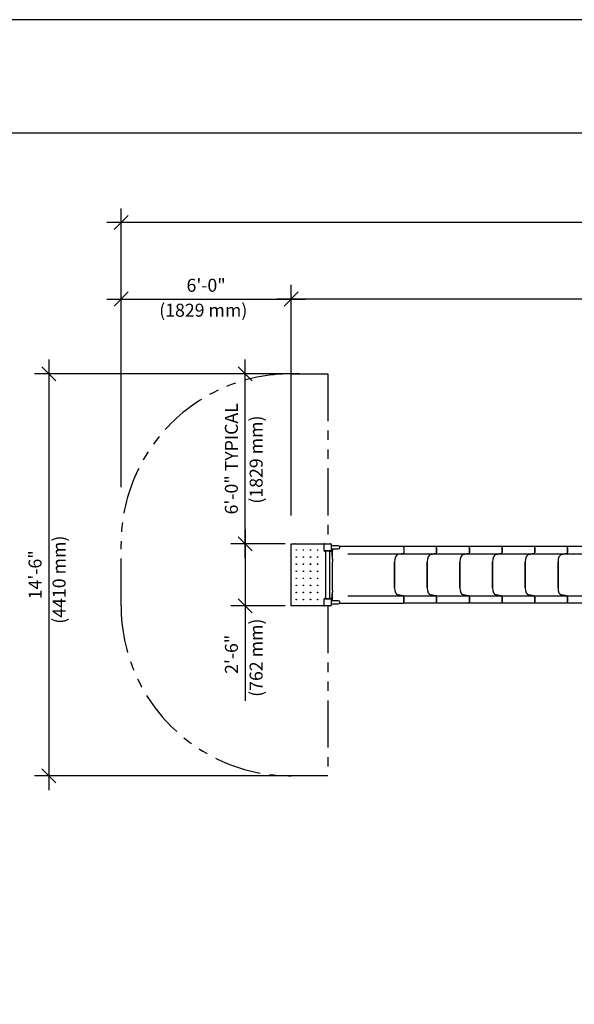
# Model space of a CAD drawing. Extents: x 0 to 1056, y 0 to 842.
# Drawn here: x 237 to 472, y 425 to 842 of the extents above; entities that cross this region are included whole.
import ezdxf
from ezdxf.enums import TextEntityAlignment as Align

# ---------------------------------------------------------------- set-up
doc = ezdxf.new("R2010")
doc.units = 0
doc.header["$LTSCALE"] = 32
doc.header["$MEASUREMENT"] = 0
doc.header["$PDSIZE"] = 1
doc.linetypes.add('HIDDEN2', pattern=[0.1875, 0.125, -0.0625])
doc.linetypes.add('PHANTOM2', pattern=[1.25, 0.625, -0.125, 0.125, -0.125, 0.125, -0.125])
doc.layers.get('0').update_dxf_attribs({"color": 2, "linetype": 'CONTINUOUS'})
doc.layers.get('Defpoints').update_dxf_attribs({"linetype": 'CONTINUOUS'})
for name, color, linetype in [('DIM', 9, 'CONTINUOUS'), ('HATCH', 9, 'CONTINUOUS'), ('SAFE-ZONE', 5, 'PHANTOM2'), ('TITLE', 7, 'CONTINUOUS')]:
    doc.layers.add(name, color=color, linetype=linetype)
doc.styles.add('arial', font='arial.ttf', dxfattribs={"height": 5.5})
doc.styles.add('ROMANC', font='ROMANC.shx')
doc.styles.add('style1', font='arial.ttf', dxfattribs={"height": 5.5})
doc.dimstyles.get("Standard").update_dxf_attribs({"dimscale": 96, "dimtxt": 5.5, "dimasz": 0.0625, "dimexe": 0.0625, "dimexo": 0.125, "dimgap": 0.03125, "dimtad": 1, "dimdec": 4, "dimzin": 3, "dimdsep": 46, "dimlunit": 4, "dimtxsty": 'arial', "dimblk1": 'OBLIQUE', "dimblk2": 'OBLIQUE', "dimsah": 1, "dimcen": 0.0625, "dimdle": 0.0625, "dimadec": 0, "dimazin": 0, "dimtfac": 1, "dimtdec": 4, "dimtmove": 0, "dimatfit": 3, "dimldrblk": 'OBLIQUE', "dimfxl": 0, "dimfrac": 2, "dimtolj": 1, "dimtzin": 0, "dimarcsym": 0})

# ---------------------------------------------------------------- blocks, each defined once
blk = doc.blocks.new('Title-A-Size-WL')
at = {"layer": 'TITLE', "color": 6, "linetype": 'HIDDEN2'}
blk.add_lwpolyline([(11.0001, 8.7697), (0, 8.7697), (0, 0), (11.0001, 0)], close=True, dxfattribs=at)
at = {"layer": 'TITLE', "color": 1}
blk.add_lwpolyline([(0.5, 0.5), (10.6501, 0.5), (10.6501, 8.2697), (0.5, 8.2697)], close=True, dxfattribs=at)
at = {"layer": 'TITLE', "color": 7, "style": 'ROMANC'}
for tag, p, height in [('DRAWING-NAME', (8.0356, 8.3321), 0.0729), ('1:1', (10.3932, 8.3321), 0.0729), ('SERIES', (8.1022, 1.3479), 0.0729), ('MODEL-NO.', (8.1022, 1.2299), 0.0729), ('MODEL-DESCRIPTION', (8.1022, 1.1118), 0.0729), ('MODEL-DESCRIPTION', (8.1022, 0.9937), 0.0729), ('MODEL-DESCRIPTION', (8.1022, 0.8757), 0.0729), ('DATE-DWN', (4.8984, 0.6611), 0.0625), ('DWG-NO.', (8.1091, 0.5385), 0.0729), ('S', (10.1211, 0.5382), 0.0729), ('T', (10.4626, 0.5382), 0.0729), ('SCALE', (2.9212, 0.541), 0.0625), ('DATE-CHK', (4.8984, 0.5389), 0.0625)]:
    blk.add_attdef(tag, p, '', height=height, dxfattribs=at)
at = {"layer": 'TITLE', "color": 7, "style": 'ROMANC', "flags": 8}
blk.add_attdef('1', text='', height=0.0625, dxfattribs=at).set_placement((3.0035, 0.8676), align=Align.MIDDLE)
for tag, p in [('DATE', (3.1131, 0.8372)), ('REVISION', (3.6809, 0.8372)), ('DWN/CHK', (4.8986, 0.8372))]:
    blk.add_attdef(tag, p, '', height=0.0625, dxfattribs=at)
blk = doc.blocks.new('_OBLIQUE')
at = {"color": 0, "linetype": 'ByBlock'}
blk.add_line((-0.5, -0.5), (0.5, 0.5), dxfattribs=at)
blk = doc.blocks.new('*D6')
at = {"layer": 'Defpoints', "color": 0, "transparency": 16777216}
for p in [(367.41, 691.94), (249.27, 521.69), (367.41, 521.69)]:
    blk.add_point(p, dxfattribs=at)
at = {"layer": 'DIM', "color": 0, "lineweight": -2, "transparency": 16777216}
for p, q in [((249.27, 697.94), (249.27, 515.69)), ((355.41, 691.94), (243.27, 691.94)), ((355.41, 521.69), (243.27, 521.69))]:
    blk.add_line(p, q, dxfattribs=at)
at = {"layer": 'DIM', "color": 0, "lineweight": -2, "transparency": 16777216, "xscale": 6, "yscale": 6, "zscale": 6}
for p, rotation in [((249.27, 691.94), 90), ((249.27, 521.69), 270)]:
    blk.add_blockref('_OBLIQUE', p, dxfattribs=dict(at, rotation=rotation))
at = {"layer": 'DIM', "color": 0, "transparency": 16777216, "insert": (243.47, 606.82), "char_height": 5.5, "attachment_point": 5, "rotation": 90, "style": 'arial'}
blk.add_mtext('\\A1;14\'-6"', dxfattribs=at)
blk = doc.blocks.new('*D8')
at = {"layer": 'Defpoints', "color": 0, "transparency": 16777216}
for p in [(361.38, 619.94), (332.46, 593.69), (361.38, 593.69)]:
    blk.add_point(p, dxfattribs=at)
at = {"layer": 'DIM', "color": 0, "lineweight": -2, "transparency": 16777216}
for p, q in [((332.46, 625.94), (332.46, 593.69)), ((349.38, 619.94), (326.46, 619.94)), ((349.38, 593.69), (326.46, 593.69)), ((332.46, 593.69), (332.46, 562.78))]:
    blk.add_line(p, q, dxfattribs=at)
at = {"layer": 'DIM', "color": 0, "lineweight": -2, "transparency": 16777216, "xscale": 6, "yscale": 6, "zscale": 6}
for p, rotation in [((332.46, 619.94), 90), ((332.46, 593.69), 270)]:
    blk.add_blockref('_OBLIQUE', p, dxfattribs=dict(at, rotation=rotation))
at = {"layer": 'DIM', "color": 0, "transparency": 16777216, "insert": (326.65, 573.14), "char_height": 5.5, "attachment_point": 5, "rotation": 90, "style": 'arial'}
blk.add_mtext('\\A1;2\'-6"', dxfattribs=at)
blk = doc.blocks.new('*D9')
at = {"layer": 'Defpoints', "color": 0, "transparency": 16777216}
for p in [(351.91, 723.61), (279.91, 631.94), (351.91, 619.94)]:
    blk.add_point(p, dxfattribs=at)
at = {"layer": 'DIM', "color": 0, "lineweight": -2, "transparency": 16777216}
for p, q in [((279.91, 643.94), (279.91, 729.61)), ((351.91, 631.94), (351.91, 729.61)), ((273.91, 723.61), (357.91, 723.61))]:
    blk.add_line(p, q, dxfattribs=at)
at = {"layer": 'DIM', "color": 0, "lineweight": -2, "transparency": 16777216, "xscale": 6, "yscale": 6, "zscale": 6, "rotation": 180}
blk.add_blockref('_OBLIQUE', (279.91, 723.61), dxfattribs=at)
at = {"layer": 'DIM', "color": 0, "lineweight": -2, "transparency": 16777216, "xscale": 6, "yscale": 6, "zscale": 6}
blk.add_blockref('_OBLIQUE', (351.91, 723.61), dxfattribs=at)
at = {"layer": 'DIM', "color": 0, "transparency": 16777216, "insert": (315.91, 729.42), "char_height": 5.5, "attachment_point": 5, "style": 'arial'}
blk.add_mtext('\\A1;6\'-0"', dxfattribs=at)
blk = doc.blocks.new('*D12')
at = {"layer": 'Defpoints', "color": 0, "transparency": 16777216}
for p in [(332.46, 691.94), (355.41, 691.94), (349.38, 619.94)]:
    blk.add_point(p, dxfattribs=at)
at = {"layer": 'DIM', "color": 0, "lineweight": -2, "transparency": 16777216}
for p, q in [((332.46, 613.94), (332.46, 697.94)), ((343.41, 691.94), (326.46, 691.94)), ((337.38, 619.94), (326.46, 619.94))]:
    blk.add_line(p, q, dxfattribs=at)
at = {"layer": 'DIM', "color": 0, "lineweight": -2, "transparency": 16777216, "xscale": 6, "yscale": 6, "zscale": 6}
for p, rotation in [((332.46, 691.94), 90), ((332.46, 619.94), 270)]:
    blk.add_blockref('_OBLIQUE', p, dxfattribs=dict(at, rotation=rotation))
at = {"layer": 'DIM', "color": 0, "transparency": 16777216, "insert": (326.62, 655.94), "char_height": 5.5, "attachment_point": 5, "rotation": 90, "style": 'arial'}
blk.add_mtext('\\A1;6\'-0" TYPICAL', dxfattribs=at)
blk = doc.blocks.new('*D13')
at = {"layer": 'Defpoints', "color": 0, "transparency": 16777216}
for p in [(351.91, 723.61), (633.54, 635.34), (351.91, 631.94)]:
    blk.add_point(p, dxfattribs=at)
at = {"layer": 'DIM', "color": 0, "lineweight": -2, "transparency": 16777216}
for p, q in [((351.91, 643.94), (351.91, 729.61)), ((633.54, 647.34), (633.54, 729.61)), ((639.54, 723.61), (345.91, 723.61))]:
    blk.add_line(p, q, dxfattribs=at)
at = {"layer": 'DIM', "color": 0, "lineweight": -2, "transparency": 16777216, "xscale": 6, "yscale": 6, "zscale": 6, "rotation": 180}
blk.add_blockref('_OBLIQUE', (351.91, 723.61), dxfattribs=at)
at = {"layer": 'DIM', "color": 0, "lineweight": -2, "transparency": 16777216, "xscale": 6, "yscale": 6, "zscale": 6}
blk.add_blockref('_OBLIQUE', (633.54, 723.61), dxfattribs=at)
at = {"layer": 'DIM', "color": 0, "transparency": 16777216, "insert": (492.72, 729.42), "char_height": 5.5, "attachment_point": 5, "style": 'arial'}
blk.add_mtext('\\A1;23\'-6"', dxfattribs=at)
blk = doc.blocks.new('*D14')
at = {"layer": 'Defpoints', "color": 0, "transparency": 16777216}
for p in [(279.91, 756), (279.91, 643.94), (730.18, 630.77)]:
    blk.add_point(p, dxfattribs=at)
at = {"layer": 'DIM', "color": 0, "lineweight": -2, "transparency": 16777216}
for p, q in [((279.91, 655.94), (279.91, 762)), ((730.18, 642.77), (730.18, 762)), ((736.18, 756), (273.91, 756))]:
    blk.add_line(p, q, dxfattribs=at)
at = {"layer": 'DIM', "color": 0, "lineweight": -2, "transparency": 16777216, "xscale": 6, "yscale": 6, "zscale": 6, "rotation": 180}
blk.add_blockref('_OBLIQUE', (279.91, 756), dxfattribs=at)
at = {"layer": 'DIM', "color": 0, "lineweight": -2, "transparency": 16777216, "xscale": 6, "yscale": 6, "zscale": 6}
blk.add_blockref('_OBLIQUE', (730.18, 756), dxfattribs=at)
at = {"layer": 'DIM', "color": 0, "transparency": 16777216, "insert": (505.05, 761.81), "char_height": 5.5, "attachment_point": 5, "style": 'arial'}
blk.add_mtext('\\A1;38\'-0"', dxfattribs=at)

msp = doc.modelspace()

# ---------------------------------------------------------------- linework, layer by layer
at = {"layer": 'DIM'}
msp.add_line((332.4622, 562.78124), (332.4622, 553.47706), dxfattribs=at)
at = {"layer": 'HATCH'}
for p, q in [((351.91332, 619.94369), (365.91332, 619.94369)), ((351.91332, 593.69369), (351.91332, 619.94369)), ((353.65332, 619.94369), (353.41332, 619.94369)), ((365.91332, 617.16028), (365.91332, 619.72718)), ((365.91332, 617.16028), (365.91332, 617.09778)), ((366.16332, 619.94369), (368.66332, 619.94369)), ((368.91332, 619.72718), (368.91332, 617.16028)), ((371.91332, 619.10119), (368.91332, 619.10119)), ((368.91332, 617.78619), (371.91332, 617.78619)), ((368.91332, 617.09778), (368.91332, 617.16028)), ((369.43086, 614.17256), (369.43086, 617.12079)), ((369.43086, 614.17256), (369.43086, 617.12079)), ((375.41332, 618.77303), (372.48238, 618.77303)), ((391.16332, 618.77303), (375.41332, 618.77303)), ((399.4505, 618.77303), (391.16332, 618.77303)), ((413.30691, 618.77303), (399.4505, 618.77303)), ((399.7005, 618.27303), (399.7005, 616.27685)), ((399.7005, 618.27303), (399.7005, 616.27685)), ((427.16332, 618.77303), (413.30691, 618.77303)), ((413.55691, 616.27685), (413.55691, 618.27303)), ((413.55691, 618.27303), (413.55691, 616.27685)), ((441.01972, 618.77303), (427.16332, 618.77303)), ((427.41332, 616.27685), (427.41332, 618.27303)), ((427.41332, 618.27303), (427.41332, 616.27685)), ((454.87613, 618.77303), (441.01972, 618.77303)), ((441.26972, 616.27685), (441.26972, 618.27303)), ((441.26972, 618.27303), (441.26972, 616.27685)), ((468.73254, 618.77303), (454.87613, 618.77303)), ((455.12613, 616.27685), (455.12613, 618.27303)), ((455.12613, 618.27303), (455.12613, 616.27685)), ((482.58894, 618.77303), (468.73254, 618.77303)), ((468.98254, 616.27685), (468.98254, 618.27303)), ((468.98254, 618.27303), (468.98254, 616.27685)), ((368.67332, 616.88128), (366.15332, 616.88128)), ((368.66332, 616.94378), (366.16332, 616.94378)), ((368.66332, 616.88128), (366.16332, 616.88128)), ((366.66332, 596.69369), (366.66332, 616.94369)), ((368.16332, 616.94369), (368.16332, 596.69369)), ((368.16332, 616.94369), (368.16332, 596.69369)), ((368.16332, 616.81869), (368.94476, 616.81869)), ((368.16332, 616.81869), (368.94476, 616.81869)), ((369.19476, 616.56869), (369.19476, 614.81869)), ((369.19476, 616.56869), (369.19476, 614.81869)), ((369.19476, 614.81869), (369.43086, 614.81869)), ((369.19476, 614.81869), (369.43086, 614.81869)), ((375.88919, 615.77303), (623.17631, 615.77303)), ((399.47229, 615.77876), (397.06977, 615.35837)), ((399.47229, 615.77876), (397.06977, 615.35837)), ((410.92618, 615.35837), (413.3287, 615.77876)), ((413.3287, 615.77876), (410.92618, 615.35837)), ((424.78258, 615.35837), (427.18511, 615.77876)), ((427.18511, 615.77876), (424.78258, 615.35837)), ((438.63899, 615.35837), (441.04151, 615.77876)), ((441.04151, 615.77876), (438.63899, 615.35837)), ((452.4954, 615.35837), (454.89792, 615.77876)), ((454.89792, 615.77876), (452.4954, 615.35837)), ((466.3518, 615.35837), (468.75432, 615.77876)), ((468.75432, 615.77876), (466.3518, 615.35837)), ((369.46238, 601.26759), (369.46238, 612.36978)), ((369.46238, 601.26759), (369.46238, 612.36978)), ((395.7005, 601.26759), (395.7005, 612.36978)), ((395.7005, 612.36978), (395.7005, 601.26759)), ((409.55691, 601.26759), (409.55691, 612.36978)), ((409.55691, 612.36978), (409.55691, 601.26759)), ((423.41332, 601.26759), (423.41332, 612.36978)), ((423.41332, 612.36978), (423.41332, 601.26759)), ((437.26972, 601.26759), (437.26972, 612.36978)), ((437.26972, 612.36978), (437.26972, 601.26759)), ((451.12613, 601.26759), (451.12613, 612.36978)), ((451.12613, 612.36978), (451.12613, 601.26759)), ((464.98254, 601.26759), (464.98254, 612.36978)), ((464.98254, 612.36978), (464.98254, 601.26759)), ((365.91332, 596.53959), (365.91332, 596.47709)), ((365.91332, 593.91019), (365.91332, 596.47709)), ((366.15332, 596.7561), (368.67332, 596.7561)), ((366.16332, 596.7561), (368.66332, 596.7561)), ((366.16332, 596.6936), (368.66332, 596.6936)), ((368.16332, 596.81869), (368.94476, 596.81869)), ((368.16332, 596.81869), (368.94476, 596.81869)), ((368.91332, 596.47709), (368.91332, 596.53959)), ((368.91332, 596.47709), (368.91332, 593.91019)), ((369.19476, 598.81869), (369.19476, 597.06869)), ((369.43086, 598.81869), (369.19476, 598.81869)), ((369.19476, 598.81869), (369.19476, 597.06869)), ((369.43086, 598.81869), (369.19476, 598.81869)), ((369.43086, 596.51659), (369.43086, 599.46481)), ((369.43086, 596.51659), (369.43086, 599.46481)), ((375.88919, 597.86434), (622.73199, 597.86434)), ((399.47229, 597.85862), (397.06977, 598.27901)), ((397.06977, 598.27901), (399.47229, 597.85862)), ((399.7005, 595.36434), (399.7005, 597.36052)), ((399.7005, 597.36052), (399.7005, 595.36434)), ((413.3287, 597.85862), (410.92618, 598.27901)), ((410.92618, 598.27901), (413.3287, 597.85862)), ((413.55691, 595.36434), (413.55691, 597.36052)), ((413.55691, 597.36052), (413.55691, 595.36434)), ((427.18511, 597.85862), (424.78258, 598.27901)), ((424.78258, 598.27901), (427.18511, 597.85862)), ((427.41332, 595.36434), (427.41332, 597.36052)), ((427.41332, 597.36052), (427.41332, 595.36434)), ((441.04151, 597.85862), (438.63899, 598.27901)), ((438.63899, 598.27901), (441.04151, 597.85862)), ((441.26972, 595.36434), (441.26972, 597.36052)), ((441.26972, 597.36052), (441.26972, 595.36434)), ((454.89792, 597.85862), (452.4954, 598.27901)), ((452.4954, 598.27901), (454.89792, 597.85862)), ((455.12613, 595.36434), (455.12613, 597.36052)), ((455.12613, 597.36052), (455.12613, 595.36434)), ((468.75432, 597.85862), (466.3518, 598.27901)), ((466.3518, 598.27901), (468.75432, 597.85862)), ((468.98254, 595.36434), (468.98254, 597.36052)), ((468.98254, 597.36052), (468.98254, 595.36434)), ((365.91332, 593.69369), (351.91332, 593.69369)), ((368.66332, 593.69369), (366.16332, 593.69369)), ((371.91332, 595.85119), (368.91332, 595.85119)), ((368.91332, 594.53619), (371.91332, 594.53619)), ((372.48238, 594.86434), (375.41332, 594.86434)), ((375.41332, 594.86434), (391.16332, 594.86434)), ((391.16332, 594.86434), (399.4505, 594.86434)), ((413.30691, 594.86434), (399.4505, 594.86434)), ((427.16332, 594.86434), (413.30691, 594.86434)), ((441.01972, 594.86434), (427.16332, 594.86434)), ((454.87613, 594.86434), (441.01972, 594.86434)), ((468.73254, 594.86434), (454.87613, 594.86434)), ((482.58894, 594.86434), (468.73254, 594.86434))]:
    msp.add_line(p, q, dxfattribs=at)
for centre in [(354.12295, 617.31869), (357.12295, 617.31869), (360.12295, 617.31869), (363.12295, 617.31869), (354.12295, 614.31869), (354.12295, 614.31869), (357.12295, 614.31869), (360.12295, 614.31869), (363.12295, 614.31869), (354.12295, 611.31869), (357.12295, 611.31869), (360.12295, 611.31869), (363.12295, 611.31869), (354.12295, 608.31869), (354.12295, 605.31869), (357.12295, 608.31869), (357.12295, 605.31869), (360.12295, 608.31869), (360.12295, 605.31869), (363.12295, 608.31869), (363.12295, 605.31869), (354.12295, 602.31869), (357.12295, 602.31869), (360.12295, 602.31869), (363.12295, 602.31869), (354.12295, 599.31869), (354.12295, 596.31869), (357.12295, 599.31869), (357.12295, 596.31869), (360.12295, 599.31869), (360.12295, 596.31869), (363.12295, 599.31869), (363.12295, 596.31869)]:
    msp.add_circle(centre, 0.125, dxfattribs=at)
for centre, radius, start, end in [((371.91332, 618.44369), 0.6575, 270, 90), ((366.15332, 617.12128), 0.24, 243.5141149, 270), ((368.67332, 617.12128), 0.24, 270, 296.4858851), ((368.94476, 616.56869), 0.25, 0, 90), ((368.94476, 616.56869), 0.25, 0, 90), ((366.15332, 596.5161), 0.24, 90, 116.4858851), ((368.67332, 596.5161), 0.24, 63.5141149, 90), ((368.94476, 597.06869), 0.25, 270, 0), ((368.94476, 597.06869), 0.25, 270, 0), ((371.91332, 595.19369), 0.6575, 270, 90)]:
    msp.add_arc(centre, radius, start, end, dxfattribs=at)
for centre, major_axis, ratio, start_param, end_param in [((366.16332, 619.72718), (-0.25, 0), 0.866025404, 4.71238898, 6.283185307), ((366.16332, 617.16028), (-0.25, 0), 0.866025404, 0, 1.570796327), ((366.16332, 617.09778), (-0.25, 0), 0.866025404, 0, 1.570796327), ((368.66332, 619.72718), (0.25, 0), 0.866025404, 0, 1.570796327), ((368.66332, 617.16028), (0.25, 0), 0.866025404, 4.71238898, 6.283185307), ((368.66332, 617.09778), (0.25, 0), 0.866025404, 4.71238898, 6.283185307), ((399.4505, 618.27303), (0, 0.5), 0.5, 4.71238898, 6.283185307), ((399.4505, 618.27303), (0, 0.5), 0.5, 4.71238898, 6.283185307), ((413.30691, 618.27303), (0, 0.5), 0.5, 4.71238898, 6.283185307), ((413.30691, 618.27303), (0, 0.5), 0.5, 4.71238898, 6.283185307), ((427.16332, 618.27303), (0, 0.5), 0.5, 4.71238898, 6.283185307), ((427.16332, 618.27303), (0, 0.5), 0.5, 4.71238898, 6.283185307), ((441.01972, 618.27303), (0, 0.5), 0.5, 4.71238898, 6.283185307), ((441.01972, 618.27303), (0, 0.5), 0.5, 4.71238898, 6.283185307), ((454.87613, 618.27303), (0, 0.5), 0.5, 4.71238898, 6.283185307), ((454.87613, 618.27303), (0, 0.5), 0.5, 4.71238898, 6.283185307), ((468.73254, 618.27303), (0, 0.5), 0.5, 4.71238898, 6.283185307), ((468.73254, 618.27303), (0, 0.5), 0.5, 4.71238898, 6.283185307), ((397.2005, 612.36978), (0, 3), 0.5, 0.087266463, 1.570796327), ((397.2005, 612.36978), (0, 3), 0.5, 0.087266463, 1.570796327), ((399.4505, 616.27685), (0, -0.5), 0.5, 0.087266463, 1.570796327), ((399.4505, 616.27685), (0, -0.5), 0.5, 0.087266463, 1.570796327), ((411.05691, 612.36978), (0, 3), 0.5, 0.087266463, 1.570796327), ((411.05691, 612.36978), (0, 3), 0.5, 0.087266463, 1.570796327), ((413.30691, 616.27685), (0, -0.5), 0.5, 0.087266463, 1.570796327), ((413.30691, 616.27685), (0, -0.5), 0.5, 0.087266463, 1.570796327), ((424.91332, 612.36978), (0, 3), 0.5, 0.087266463, 1.570796327), ((424.91332, 612.36978), (0, 3), 0.5, 0.087266463, 1.570796327), ((427.16332, 616.27685), (0, -0.5), 0.5, 0.087266463, 1.570796327), ((427.16332, 616.27685), (0, -0.5), 0.5, 0.087266463, 1.570796327), ((438.76972, 612.36978), (0, 3), 0.5, 0.087266463, 1.570796327), ((438.76972, 612.36978), (0, 3), 0.5, 0.087266463, 1.570796327), ((441.01972, 616.27685), (0, -0.5), 0.5, 0.087266463, 1.570796327), ((441.01972, 616.27685), (0, -0.5), 0.5, 0.087266463, 1.570796327), ((452.62613, 612.36978), (0, 3), 0.5, 0.087266463, 1.570796327), ((452.62613, 612.36978), (0, 3), 0.5, 0.087266463, 1.570796327), ((454.87613, 616.27685), (0, -0.5), 0.5, 0.087266463, 1.570796327), ((454.87613, 616.27685), (0, -0.5), 0.5, 0.087266463, 1.570796327), ((466.48254, 612.36978), (0, 3), 0.5, 0.087266463, 1.570796327), ((466.48254, 612.36978), (0, 3), 0.5, 0.087266463, 1.570796327), ((468.73254, 616.27685), (0, -0.5), 0.5, 0.087266463, 1.570796327), ((468.73254, 616.27685), (0, -0.5), 0.5, 0.087266463, 1.570796327), ((397.2005, 601.26759), (0, -3), 0.5, 4.71238898, 6.195918845), ((397.2005, 601.26759), (0, -3), 0.5, 4.71238898, 6.195918845), ((411.05691, 601.26759), (0, -3), 0.5, 4.71238898, 6.195918845), ((411.05691, 601.26759), (0, -3), 0.5, 4.71238898, 6.195918845), ((424.91332, 601.26759), (0, -3), 0.5, 4.71238898, 6.195918845), ((424.91332, 601.26759), (0, -3), 0.5, 4.71238898, 6.195918845), ((438.76972, 601.26759), (0, -3), 0.5, 4.71238898, 6.195918845), ((438.76972, 601.26759), (0, -3), 0.5, 4.71238898, 6.195918845), ((452.62613, 601.26759), (0, -3), 0.5, 4.71238898, 6.195918845), ((452.62613, 601.26759), (0, -3), 0.5, 4.71238898, 6.195918845), ((466.48254, 601.26759), (0, -3), 0.5, 4.71238898, 6.195918845), ((466.48254, 601.26759), (0, -3), 0.5, 4.71238898, 6.195918845), ((366.16332, 596.53959), (-0.25, 0), 0.866025404, 4.71238898, 6.283185307), ((366.16332, 596.47709), (-0.25, 0), 0.866025404, 4.71238898, 6.283185307), ((368.66332, 596.53959), (0.25, 0), 0.866025404, 0, 1.570796327), ((368.66332, 596.47709), (0.25, 0), 0.866025404, 0, 1.570796327), ((399.4505, 597.36052), (0, 0.5), 0.5, 4.71238898, 6.195918845), ((399.4505, 597.36052), (0, 0.5), 0.5, 4.71238898, 6.195918845), ((413.30691, 597.36052), (0, 0.5), 0.5, 4.71238898, 6.195918845), ((413.30691, 597.36052), (0, 0.5), 0.5, 4.71238898, 6.195918845), ((427.16332, 597.36052), (0, 0.5), 0.5, 4.71238898, 6.195918845), ((427.16332, 597.36052), (0, 0.5), 0.5, 4.71238898, 6.195918845), ((441.01972, 597.36052), (0, 0.5), 0.5, 4.71238898, 6.195918845), ((441.01972, 597.36052), (0, 0.5), 0.5, 4.71238898, 6.195918845), ((454.87613, 597.36052), (0, 0.5), 0.5, 4.71238898, 6.195918845), ((454.87613, 597.36052), (0, 0.5), 0.5, 4.71238898, 6.195918845), ((468.73254, 597.36052), (0, 0.5), 0.5, 4.71238898, 6.195918845), ((468.73254, 597.36052), (0, 0.5), 0.5, 4.71238898, 6.195918845), ((366.16332, 593.91019), (-0.25, 0), 0.866025404, 0, 1.570796327), ((368.66332, 593.91019), (0.25, 0), 0.866025404, 4.71238898, 6.283185307), ((399.4505, 595.36434), (0, -0.5), 0.5, 0, 1.570796327), ((399.4505, 595.36434), (0, -0.5), 0.5, 0, 1.570796327), ((413.30691, 595.36434), (0, -0.5), 0.5, 0, 1.570796327), ((413.30691, 595.36434), (0, -0.5), 0.5, 0, 1.570796327), ((427.16332, 595.36434), (0, -0.5), 0.5, 0, 1.570796327), ((427.16332, 595.36434), (0, -0.5), 0.5, 0, 1.570796327), ((441.01972, 595.36434), (0, -0.5), 0.5, 0, 1.570796327), ((441.01972, 595.36434), (0, -0.5), 0.5, 0, 1.570796327), ((454.87613, 595.36434), (0, -0.5), 0.5, 0, 1.570796327), ((454.87613, 595.36434), (0, -0.5), 0.5, 0, 1.570796327), ((468.73254, 595.36434), (0, -0.5), 0.5, 0, 1.570796327), ((468.73254, 595.36434), (0, -0.5), 0.5, 0, 1.570796327)]:
    msp.add_ellipse(centre, major_axis=major_axis, ratio=ratio, start_param=start_param, end_param=end_param, dxfattribs=at)
for points, knots in [([(369.45659, 617.38104), (369.45296, 617.36354), (369.44974, 617.34604), (369.44412, 617.31109), (369.44171, 617.29364), (369.43765, 617.25881), (369.43599, 617.24143), (369.43337, 617.20678), (369.43242, 617.1895), (369.43116, 617.15506), (369.43086, 617.1379), (369.43086, 617.12079)], [0, 0, 0, 0, 0.1844175925, 0.1844175925, 0.368835185, 0.368835185, 0.5532527776, 0.5532527776, 0.7376703701, 0.7376703701, 0.9220879626, 0.9220879626, 0.9220879626, 0.9220879626]), ([(369.45659, 617.38104), (369.45296, 617.36354), (369.44974, 617.34604), (369.44412, 617.31109), (369.44171, 617.29364), (369.43765, 617.25881), (369.43599, 617.24143), (369.43337, 617.20678), (369.43242, 617.1895), (369.43116, 617.15506), (369.43086, 617.1379), (369.43086, 617.12079)], [0, 0, 0, 0, 0.1844175925, 0.1844175925, 0.368835185, 0.368835185, 0.5532527776, 0.5532527776, 0.7376703701, 0.7376703701, 0.9220879626, 0.9220879626, 0.9220879626, 0.9220879626]), ([(369.56294, 617.78619), (369.55716, 617.7693), (369.55155, 617.75219), (369.52943, 617.68197), (369.51399, 617.62656), (369.4844, 617.50899), (369.47027, 617.44686), (369.45659, 617.38104)], [-1.3037527332, -1.3037527332, -1.3037527332, -1.3037527332, -1.281576276, -1.281576276, -1.2142584132, -1.2142584132, -1.1469405505, -1.1469405505, -1.1469405505, -1.1469405505]), ([(369.56294, 617.78619), (369.55716, 617.7693), (369.55155, 617.75219), (369.52943, 617.68197), (369.51399, 617.62656), (369.4844, 617.50899), (369.47027, 617.44686), (369.45659, 617.38104)], [-1.3037527332, -1.3037527332, -1.3037527332, -1.3037527332, -1.281576276, -1.281576276, -1.2142584132, -1.2142584132, -1.1469405505, -1.1469405505, -1.1469405505, -1.1469405505]), ([(369.44637, 613.44218), (369.44485, 613.49196), (369.44333, 613.54139), (369.4404, 613.6399), (369.43899, 613.68903), (369.43639, 613.78694), (369.43521, 613.83572), (369.43318, 613.93282), (369.43235, 613.98115), (369.43119, 614.07727), (369.43086, 614.12507), (369.43086, 614.17256)], [2.794284566, 2.794284566, 2.794284566, 2.794284566, 3.192509772, 3.192509772, 3.590734978, 3.590734978, 3.988960185, 3.988960185, 4.387185391, 4.387185391, 4.785410598, 4.785410598, 4.785410598, 4.785410598]), ([(369.44637, 613.44218), (369.44485, 613.49196), (369.44333, 613.54139), (369.4404, 613.6399), (369.43899, 613.68903), (369.43639, 613.78694), (369.43521, 613.83572), (369.43318, 613.93282), (369.43235, 613.98115), (369.43119, 614.07727), (369.43086, 614.12507), (369.43086, 614.17256)], [2.794284566, 2.794284566, 2.794284566, 2.794284566, 3.192509772, 3.192509772, 3.590734978, 3.590734978, 3.988960185, 3.988960185, 4.387185391, 4.387185391, 4.785410598, 4.785410598, 4.785410598, 4.785410598]), ([(369.44637, 613.44218), (369.44849, 613.37318), (369.4504, 613.30345), (369.4538, 613.16277), (369.4553, 613.09183), (369.45787, 612.94905), (369.45894, 612.87721), (369.46066, 612.73292), (369.46131, 612.66047), (369.46217, 612.51528), (369.46238, 612.44253), (369.46238, 612.36978)], [-0.3160081129, -0.3160081129, -0.3160081129, -0.3160081129, -0.2528064903, -0.2528064903, -0.1896048678, -0.1896048678, -0.1264032452, -0.1264032452, -0.0632016226, -0.0632016226, 0, 0, 0, 0]), ([(369.44637, 613.44218), (369.44849, 613.37318), (369.4504, 613.30345), (369.4538, 613.16277), (369.4553, 613.09183), (369.45787, 612.94905), (369.45894, 612.87721), (369.46066, 612.73292), (369.46131, 612.66047), (369.46217, 612.51528), (369.46238, 612.44253), (369.46238, 612.36978)], [-0.3160081129, -0.3160081129, -0.3160081129, -0.3160081129, -0.2528064903, -0.2528064903, -0.1896048678, -0.1896048678, -0.1264032452, -0.1264032452, -0.0632016226, -0.0632016226, 0, 0, 0, 0]), ([(369.44637, 600.1952), (369.44849, 600.26419), (369.4504, 600.33393), (369.4538, 600.47461), (369.4553, 600.54555), (369.45787, 600.68833), (369.45894, 600.76017), (369.46066, 600.90446), (369.46131, 600.9769), (369.46217, 601.1221), (369.46238, 601.19484), (369.46238, 601.26759)], [-0.3160081129, -0.3160081129, -0.3160081129, -0.3160081129, -0.2528064903, -0.2528064903, -0.1896048678, -0.1896048678, -0.1264032452, -0.1264032452, -0.0632016226, -0.0632016226, 0, 0, 0, 0]), ([(369.44637, 600.1952), (369.44849, 600.26419), (369.4504, 600.33393), (369.4538, 600.47461), (369.4553, 600.54555), (369.45787, 600.68833), (369.45894, 600.76017), (369.46066, 600.90446), (369.46131, 600.9769), (369.46217, 601.1221), (369.46238, 601.19484), (369.46238, 601.26759)], [-0.3160081129, -0.3160081129, -0.3160081129, -0.3160081129, -0.2528064903, -0.2528064903, -0.1896048678, -0.1896048678, -0.1264032452, -0.1264032452, -0.0632016226, -0.0632016226, 0, 0, 0, 0]), ([(369.44637, 600.1952), (369.44485, 600.14542), (369.44333, 600.09598), (369.4404, 599.99747), (369.43899, 599.94834), (369.43639, 599.85043), (369.43521, 599.80166), (369.43318, 599.70455), (369.43235, 599.65622), (369.43119, 599.5601), (369.43086, 599.51231), (369.43086, 599.46481)], [2.794284566, 2.794284566, 2.794284566, 2.794284566, 3.192509772, 3.192509772, 3.590734978, 3.590734978, 3.988960185, 3.988960185, 4.387185391, 4.387185391, 4.785410598, 4.785410598, 4.785410598, 4.785410598]), ([(369.44637, 600.1952), (369.44485, 600.14542), (369.44333, 600.09598), (369.4404, 599.99747), (369.43899, 599.94834), (369.43639, 599.85043), (369.43521, 599.80166), (369.43318, 599.70455), (369.43235, 599.65622), (369.43119, 599.5601), (369.43086, 599.51231), (369.43086, 599.46481)], [2.794284566, 2.794284566, 2.794284566, 2.794284566, 3.192509772, 3.192509772, 3.590734978, 3.590734978, 3.988960185, 3.988960185, 4.387185391, 4.387185391, 4.785410598, 4.785410598, 4.785410598, 4.785410598]), ([(369.45659, 596.25634), (369.45296, 596.27384), (369.44974, 596.29134), (369.44412, 596.32629), (369.44171, 596.34374), (369.43765, 596.37857), (369.43599, 596.39594), (369.43337, 596.43059), (369.43242, 596.44787), (369.43116, 596.48231), (369.43086, 596.49948), (369.43086, 596.51659)], [0, 0, 0, 0, 0.1844175925, 0.1844175925, 0.368835185, 0.368835185, 0.5532527776, 0.5532527776, 0.7376703701, 0.7376703701, 0.9220879626, 0.9220879626, 0.9220879626, 0.9220879626]), ([(369.45659, 596.25634), (369.45296, 596.27384), (369.44974, 596.29134), (369.44412, 596.32629), (369.44171, 596.34374), (369.43765, 596.37857), (369.43599, 596.39594), (369.43337, 596.43059), (369.43242, 596.44787), (369.43116, 596.48231), (369.43086, 596.49948), (369.43086, 596.51659)], [0, 0, 0, 0, 0.1844175925, 0.1844175925, 0.368835185, 0.368835185, 0.5532527776, 0.5532527776, 0.7376703701, 0.7376703701, 0.9220879626, 0.9220879626, 0.9220879626, 0.9220879626]), ([(369.56294, 595.85119), (369.55716, 595.86807), (369.55155, 595.88519), (369.52943, 595.95541), (369.51399, 596.01082), (369.4844, 596.12838), (369.47027, 596.19052), (369.45659, 596.25634)], [-1.3037527332, -1.3037527332, -1.3037527332, -1.3037527332, -1.281576276, -1.281576276, -1.2142584132, -1.2142584132, -1.1469405505, -1.1469405505, -1.1469405505, -1.1469405505]), ([(369.56294, 595.85119), (369.55716, 595.86807), (369.55155, 595.88519), (369.52943, 595.95541), (369.51399, 596.01082), (369.4844, 596.12838), (369.47027, 596.19052), (369.45659, 596.25634)], [-1.3037527332, -1.3037527332, -1.3037527332, -1.3037527332, -1.281576276, -1.281576276, -1.2142584132, -1.2142584132, -1.1469405505, -1.1469405505, -1.1469405505, -1.1469405505])]:
    msp.add_open_spline(points, degree=3, knots=knots, dxfattribs=at)
at = {"layer": 'SAFE-ZONE'}
msp.add_lwpolyline([(367.41332, 593.63128), (367.41332, 521.69369), (351.91332, 521.69369, -0.414213562), (279.91332, 593.69369), (279.91332, 619.94369, -0.414213562), (351.91332, 691.94369), (367.41332, 691.94369), (367.41332, 620.0061)], format="xyb", dxfattribs=at)

# ---------------------------------------------------------------- block references
at = {"xscale": 96, "yscale": 96, "zscale": 96}
msp.add_blockref('Title-A-Size-WL', (0, 0), dxfattribs=at)

# ---------------------------------------------------------------- texts
at = {"layer": 'DIM', "style": 'style1'}
msp.add_text('(1829 mm)', height=5.5, dxfattribs=at).set_placement((314.7111, 718.87137), align=Align.MIDDLE_CENTER)
for s, p in [('(1829 mm)', (337.10753, 655.61588)), ('(4410 mm)', (253.64408, 604.7521)), ('(762 mm)', (337.10753, 571.71879))]:
    msp.add_text(s, height=5.5, rotation=90, dxfattribs=at).set_placement(p, align=Align.MIDDLE_CENTER)

# ---------------------------------------------------------------- dimensions: what is measured, and where the dimension line sits
at = {"layer": 'DIM'}
for base, p1, p2, text, picture, middle in [((279.91332, 756), (730.18445, 630.77297), (279.91332, 643.94369), '38\'-0"', '*D14', (505.04889, 761.81003)), ((351.91332, 723.61212), (633.53536, 635.33591), (351.91332, 631.94369), '23\'-6"', '*D13', (492.72434, 729.42215))]:
    dim = msp.add_linear_dim(base=base, p1=p1, p2=p2, text=text, dimstyle='Standard', dxfattribs=at)
    dim.commit()
    dim.dimension.update_dxf_attribs({"geometry": picture, "text_midpoint": middle})
dim = msp.add_linear_dim(base=(351.91332, 723.61212), p1=(279.91332, 631.94369), p2=(351.91332, 619.94369), dimstyle='Standard', dxfattribs=at)
dim.commit()
dim.dimension.update_dxf_attribs({"geometry": '*D9', "text_midpoint": (315.91332, 729.42027)})
for base, p1, p2, text, picture, middle in [((249.27439, 521.69369), (367.41332, 691.94369), (367.41332, 521.69369), '14\'-6"', '*D6', (243.46624, 606.81869)), ((332.4622, 691.94369), (349.382, 619.94369), (355.41332, 691.94369), '6\'-0" TYPICAL', '*D12', (326.61841, 655.94369))]:
    dim = msp.add_linear_dim(base=base, p1=p1, p2=p2, angle=90, text=text, dimstyle='Standard', dxfattribs=at)
    dim.commit()
    dim.dimension.update_dxf_attribs({"geometry": picture, "text_midpoint": middle})
dim = msp.add_linear_dim(base=(332.4622, 593.69369), p1=(361.382, 619.94369), p2=(361.382, 593.69369), angle=90, text='2\'-6"', dimstyle='Standard', dxfattribs=at)
dim.commit()
dim.dimension.update_dxf_attribs({"geometry": '*D8', "text_midpoint": (332.4622, 573.13833), "dimtype": 160})

doc.saveas('drawing.dxf')
